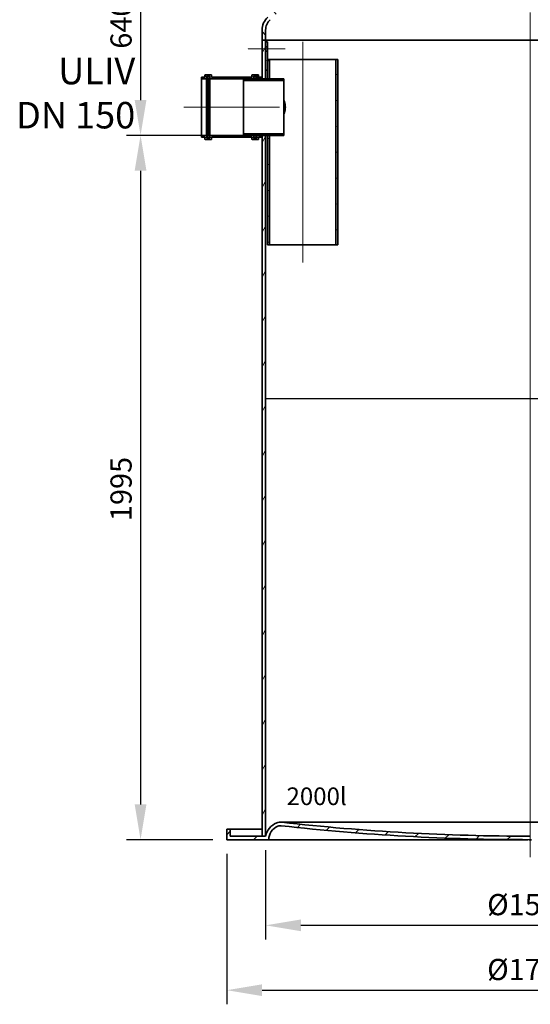
# Model space of a CAD drawing. Units: millimetres. Extents: x 238047 to 259766, y 136607 to 149549.
# Drawn here: x 239757 to 241204, y 144299 to 147088 of the extents above; entities that cross this region are included whole.
import ezdxf

# ---------------------------------------------------------------- set-up
doc = ezdxf.new("R2010")
doc.units = ezdxf.units.MM
doc.linetypes.add('CHAIN', pattern=[0.35429999999999995, 0.2362, -0.0295, 0.0591, -0.0295])
doc.layers.get('DEFPOINTS').update_dxf_attribs({"color": 250})
for name, color, linetype, lineweight in [('kote', 252, 'Continuous', 9), ('Osa (ISO)', 1, 'Continuous', 9), ('tekst', 253, 'Continuous', 9), ('Viditelná (ISO)', 7, 'Continuous', 35), ('Šrafy (ISO)', 150, 'Continuous', 9)]:
    doc.layers.add(name, color=color, linetype=linetype, lineweight=lineweight)
doc.styles.get("Standard").update_dxf_attribs({"font": 'ISOCP.SHX'})
doc.styles.add('Styl textu40', font='arial.ttf')
doc.styles.add('Trebuchet MS', font='trebuc.ttf')
doc.dimstyles.new('VARIABEL-ST', dxfattribs={"dimscale": 40, "dimtxt": 7, "dimasz": 2.5, "dimexe": 1, "dimexo": 1, "dimgap": 0.6, "dimtad": 1, "dimdsep": 46, "dimtxsty": 'Standard', "dimcen": 0, "dimclrd": 256, "dimclre": 256, "dimclrt": 5, "dimadec": 0, "dimazin": 0, "dimtp": 0.1, "dimtm": 0.1, "dimtfac": 0.71, "dimtdec": 3, "dimtmove": 0, "dimatfit": 3, "dimfxl": 0, "dimtzin": 0, "dimarcsym": 0})
pattern_1 = [(120, (239061.8942231477, 142060.4578055309), (-54.99261314031185, -31.75), [])]
pattern_2 = [(150, (239061.8942231477, 142060.4578055309), (-31.75, -54.99261314031186), [])]

# ---------------------------------------------------------------- blocks, each defined once
blk = doc.blocks.new('*D113')
at = {"layer": 'DEFPOINTS', "color": 0, "transparency": 16777216}
for p in [(240453.9660280732, 144775.4469012811), (241953.9660280732, 144775.4469012811), (241953.9660280732, 144522.8019000543)]:
    blk.add_point(p, dxfattribs=at)
at = {"layer": 'kote', "lineweight": -2, "transparency": 16777216}
for p, q in [((240453.9660280732, 144735.4469012811), (240453.9660280732, 144482.8019000543)), ((241953.9660280732, 144735.4469012811), (241953.9660280732, 144482.8019000543)), ((240553.9660280732, 144522.8019000543), (241853.9660280732, 144522.8019000543))]:
    blk.add_line(p, q, dxfattribs=at)
at = {"layer": 'kote', "transparency": 16777216}
for points in [[(240553.9660280732, 144539.468566721), (240553.9660280732, 144506.1352333876), (240453.9660280732, 144522.8019000543)], [(241853.9660280732, 144539.468566721), (241853.9660280732, 144506.1352333876), (241953.9660280732, 144522.8019000543)]]:
    blk.add_solid(points, dxfattribs=at)
at = {"layer": 'kote', "transparency": 16777216, "insert": (241081.8377879641, 144611.4267295223), "char_height": 60, "attachment_point": 1, "style": 'Styl textu40'}
blk.add_mtext('Ø1500', dxfattribs=at)
blk = doc.blocks.new('*D114')
at = {"layer": 'DEFPOINTS', "color": 0, "transparency": 16777216}
for p in [(240343.9660280725, 144765.4469012811), (242063.966028074, 144765.4469012811), (242063.966028074, 144339.058107685)]:
    blk.add_point(p, dxfattribs=at)
at = {"layer": 'kote', "lineweight": -2, "transparency": 16777216}
for p, q in [((240343.9660280725, 144725.4469012811), (240343.9660280725, 144299.058107685)), ((242063.966028074, 144725.4469012811), (242063.966028074, 144299.058107685)), ((240443.9660280725, 144339.058107685), (241963.966028074, 144339.058107685))]:
    blk.add_line(p, q, dxfattribs=at)
at = {"layer": 'kote', "transparency": 16777216}
for points in [[(240443.9660280725, 144355.7247743517), (240443.9660280725, 144322.3914410183), (240343.9660280725, 144339.058107685)], [(241963.966028074, 144355.7247743517), (241963.966028074, 144322.3914410183), (242063.966028074, 144339.058107685)]]:
    blk.add_solid(points, dxfattribs=at)
at = {"layer": 'kote', "transparency": 16777216, "insert": (241081.8377879641, 144427.682937153), "char_height": 60, "attachment_point": 1, "style": 'Styl textu40'}
blk.add_mtext('Ø1720', dxfattribs=at)
blk = doc.blocks.new('*D117')
at = {"layer": 'DEFPOINTS', "color": 0, "transparency": 16777216}
for p in [(240395.9660280732, 146760.4469012811), (240099.6320140111, 144765.4469012811), (240343.9660280725, 144765.4469012811)]:
    blk.add_point(p, dxfattribs=at)
at = {"layer": 'kote', "lineweight": -2, "transparency": 16777216}
for p, q in [((240355.9660280732, 146760.4469012811), (240059.6320140111, 146760.4469012811)), ((240099.6320140111, 146660.4469012811), (240099.6320140111, 144865.4469012811)), ((240303.9660280725, 144765.4469012811), (240059.6320140111, 144765.4469012811))]:
    blk.add_line(p, q, dxfattribs=at)
at = {"layer": 'kote', "transparency": 16777216}
for points in [[(240082.9653473445, 146660.4469012811), (240116.2986806778, 146660.4469012811), (240099.6320140111, 146760.4469012811)], [(240082.9653473445, 144865.4469012811), (240116.2986806778, 144865.4469012811), (240099.6320140111, 144765.4469012811)]]:
    blk.add_solid(points, dxfattribs=at)
at = {"layer": 'kote', "transparency": 16777216, "insert": (240014.3632554845, 145667.9879123262), "char_height": 60, "attachment_point": 1, "rotation": 90, "style": 'Styl textu40'}
blk.add_mtext('1995', dxfattribs=at)
blk = doc.blocks.new('*D118')
at = {"layer": 'DEFPOINTS', "color": 0, "transparency": 16777216}
for p in [(240778.4660280732, 147400.4469012811), (240099.6320140111, 146760.4469012811), (240395.9660280732, 146760.4469012811)]:
    blk.add_point(p, dxfattribs=at)
at = {"layer": 'kote', "lineweight": -2, "transparency": 16777216}
for p, q in [((240738.4660280732, 147400.4469012811), (240059.6320140111, 147400.4469012811)), ((240099.6320140111, 147300.4469012811), (240099.6320140111, 146860.4469012811)), ((240355.9660280732, 146760.4469012811), (240059.6320140111, 146760.4469012811))]:
    blk.add_line(p, q, dxfattribs=at)
at = {"layer": 'kote', "transparency": 16777216}
for points in [[(240082.9653473445, 147300.4469012811), (240116.2986806778, 147300.4469012811), (240099.6320140111, 147400.4469012811)], [(240082.9653473445, 146860.4469012811), (240116.2986806778, 146860.4469012811), (240099.6320140111, 146760.4469012811)]]:
    blk.add_solid(points, dxfattribs=at)
at = {"layer": 'kote', "transparency": 16777216, "insert": (240014.3632554845, 147006.1359341544), "char_height": 60, "attachment_point": 1, "rotation": 90, "style": 'Styl textu40'}
blk.add_mtext('640', dxfattribs=at)

msp = doc.modelspace()

# ---------------------------------------------------------------- hatches: boundary and pattern name
at = {"layer": 'Šrafy (ISO)'}
h = msp.add_hatch(dxfattribs=at)
h.set_pattern_fill('ANSI31', color=256, scale=508, angle=90, style=0)
h.set_pattern_definition([(135, (239061.8942231477, 142060.4578055309), (-44.90128060534578, -44.90128060534577), [])])
edge = h.paths.add_edge_path()
edge.add_line((240443.9660280732, 147030.4469012811), (240453.9660280732, 147030.4469012811))
edge.add_line((240453.9660280732, 147030.4469012811), (240453.9660280732, 147058.8607970734))
edge.add_ellipse((240493.9660280732, 147058.8607970734), major_axis=(-40.00000000000043, 1.865174681370263e-13), ratio=1, start_angle=312.7222056787613, end_angle=360.0000000000002, ccw=False)
edge.add_ellipse((241214.0442759249, 146279.1260355802), major_axis=(-747.2160256137736, 809.1208299293405), ratio=1, start_angle=340.85776774670853, end_angle=360, ccw=False)
edge.add_line((240773.4660280732, 147288.5313624334), (240773.4660280732, 147299.4330703212))
edge.add_ellipse((241214.0442759249, 146279.1260355802), major_axis=(-440.578247851691, 1020.307034740983), ratio=1, start_angle=1.465262723342286e-14, end_angle=19.36706114804673)
edge.add_ellipse((240493.9660280732, 147058.8607970734), major_axis=(-33.92222220260565, 36.7325855452229), ratio=1, start_angle=0, end_angle=47.27779432123866)
edge.add_line((240443.9660280732, 147058.8607970734), (240443.9660280732, 147030.4469012811))
edge = h.paths.add_edge_path()
edge.add_line((241953.9660280732, 147030.4469012811), (241963.9660280732, 147030.4469012811))
edge.add_line((241963.9660280732, 147030.4469012811), (241963.9660280732, 147058.8607970734))
edge.add_ellipse((241913.9660280732, 147058.8607970734), major_axis=(50.00000000000071, 2.753353101070388e-13), ratio=1, start_angle=1.017777498068314e-14, end_angle=47.27779432123822)
edge.add_ellipse((241193.8877802216, 146279.1260355802), major_axis=(754.0004700542979, 816.467347038391), ratio=1, start_angle=0, end_angle=19.36706114804665)
edge.add_line((241634.4660280732, 147299.4330703212), (241634.4660280732, 147288.5313624334))
edge.add_ellipse((241193.8877802216, 146279.1260355802), major_axis=(440.5782478516911, 1009.405326853156), ratio=1, start_angle=340.8577677467086, end_angle=360, ccw=False)
edge.add_ellipse((241913.9660280732, 147058.8607970734), major_axis=(27.13777776208445, 29.3860684361782), ratio=1, start_angle=312.72220567876144, end_angle=359.9999999999997, ccw=False)
edge.add_line((241953.9660280732, 147058.8607970734), (241953.9660280732, 147030.4469012811))
h = msp.add_hatch(dxfattribs=at)
h.set_pattern_fill('ANSI31', color=256, scale=508, angle=15, style=0)
h.set_pattern_definition([(59.99999999999999, (239061.8942231477, 142060.4578055309), (-54.99261314031185, 31.75000000000001), [])])
h.paths.add_polyline_path([(241953.9660280732, 146850.4469012811), (241963.9660280732, 146850.4469012811), (241963.9660280732, 146850.7469012811), (241963.9660280732, 146855.4469012811), (241963.9660280732, 147030.4469012811), (241953.9660280732, 147030.4469012811), (241953.9660280732, 146970.4469012811), (241953.9660280732, 146956.4469012811), (241953.9660280732, 146944.4469012811), (241953.9660280732, 146890.4469012811)])
h.paths.add_polyline_path([(241963.9660280732, 146690.4469012811), (241953.9660280732, 146690.4469012811), (241953.9660280732, 144775.4469012811), (241963.9660280732, 144775.4469012811), (241963.9660280732, 146685.4469012811), (241963.9660280732, 146690.1469012811)])
h.paths.add_polyline_path([(240453.9660280732, 146760.4469012811), (240443.9660280732, 146760.4469012811), (240443.9660280732, 146760.1469012811), (240443.9660280732, 146755.4469012811), (240443.9660280732, 144775.4469012811), (240453.9660280732, 144775.4469012811)])
h.paths.add_polyline_path([(240443.9660280732, 146920.4469012811), (240453.9660280732, 146920.4469012811), (240453.9660280732, 146945.4469012811), (240453.9660280732, 146999.4469012811), (240453.9660280732, 147011.4469012811), (240453.9660280732, 147025.4469012811), (240453.9660280732, 147030.4469012811), (240443.9660280732, 147030.4469012811), (240443.9660280732, 146925.4469012811), (240443.9660280732, 146920.7469012811)])
h = msp.add_hatch(dxfattribs=at)
h.set_pattern_fill('ANSI31', color=256, scale=508, angle=-15, style=0)
h.set_pattern_definition([(29.99999999999999, (239061.8942231477, 142060.4578055309), (-31.75, 54.99261314031185), [])])
h.paths.add_polyline_path([(240458.9660280732, 147025.4469012811), (240453.9660280732, 147025.4469012811), (240453.9660280732, 147011.4469012811), (240458.9660280732, 147011.4469012811)])
h.paths.add_polyline_path([(240453.9660280732, 146945.4469012811), (240458.9660280732, 146945.4469012811), (240458.9660280732, 146975.4469012811), (240458.9660280732, 146999.4469012811), (240453.9660280732, 146999.4469012811)])
h = msp.add_hatch(dxfattribs=at)
h.set_pattern_fill('ANSI31', color=256, scale=508, angle=105, style=0)
h.set_pattern_definition(pattern_2)
h.paths.add_polyline_path([(240458.9660280732, 146920.4469012811), (240465.1660280733, 146920.4469012811), (240465.1660280733, 146975.4469012811), (240458.9660280732, 146975.4469012811), (240458.9660280732, 146945.4469012811)])
h.paths.add_polyline_path([(240465.1660280733, 146760.4469012811), (240458.9660280732, 146760.4469012811), (240458.9660280732, 146450.4469012811), (240465.1660280733, 146450.4469012811)])
h.paths.add_polyline_path([(240658.9660280732, 146450.4469012811), (240658.9660280732, 146975.4469012811), (240652.7660280732, 146975.4469012811), (240652.7660280732, 146450.4469012811)])
h = msp.add_hatch(dxfattribs=at)
h.set_pattern_fill('ANSI31', color=256, scale=508, angle=75.00000000000001, style=0)
h.set_pattern_definition(pattern_1)
edge = h.paths.add_edge_path()
edge.add_ellipse((240416.9660280732, 146750.4469012811), major_axis=(-2.000000000000011, -1.189972107068522e-13), ratio=1, start_angle=6.620910186074612e-13, end_angle=89.99999999999659)
edge.add_line((240416.9660280732, 146748.4469012811), (240431.9660280732, 146748.4469012811))
edge.add_ellipse((240431.9660280732, 146750.4469012811), major_axis=(3.512649050779161e-14, -2.000000000000021), ratio=1, start_angle=3.064810164671851e-12, end_angle=89.99999999999491)
edge.add_line((240433.9660280732, 146750.4469012811), (240433.9660280732, 146755.4469012811))
edge.add_line((240433.9660280732, 146755.4469012811), (240443.9660280732, 146755.4469012811))
edge.add_line((240443.9660280732, 146755.4469012811), (240443.9660280732, 146760.1469012811))
edge.add_line((240443.9660280732, 146760.1469012811), (240431.2660280732, 146760.1469012811))
edge.add_ellipse((240431.2660280732, 146758.1469012811), major_axis=(4.006462802134152e-16, 1.999999999999996), ratio=1, start_angle=1.147767046692221e-14, end_angle=90.00000000000409)
edge.add_line((240429.2660280732, 146758.1469012811), (240429.2660280732, 146753.1469012811))
edge.add_line((240429.2660280732, 146753.1469012811), (240419.6660280733, 146753.1469012811))
edge.add_line((240419.6660280733, 146753.1469012811), (240419.6660280733, 146755.4469012811))
edge.add_line((240419.6660280733, 146755.4469012811), (240419.6660280733, 146757.4469012811))
edge.add_line((240419.6660280733, 146757.4469012811), (240419.6660280733, 146758.1469012811))
edge.add_ellipse((240417.6660280733, 146758.1469012811), major_axis=(1.999999999999957, -1.402963212655951e-13), ratio=1, start_angle=0, end_angle=90.00000000000402)
edge.add_line((240417.6660280733, 146760.1469012811), (240298.2660280732, 146760.1469012811))
edge.add_ellipse((240298.2660280732, 146758.1469012811), major_axis=(1.37233225757153e-14, 2.000000000000002), ratio=1, start_angle=3.93144232242544e-13, end_angle=90.00000000000448)
edge.add_line((240296.2660280732, 146758.1469012811), (240296.2660280732, 146757.4469012811))
edge.add_line((240296.2660280732, 146757.4469012811), (240296.2660280732, 146755.4469012811))
edge.add_line((240296.2660280732, 146755.4469012811), (240296.2660280732, 146753.1469012811))
edge.add_line((240296.2660280732, 146753.1469012811), (240286.6660280733, 146753.1469012811))
edge.add_line((240286.6660280733, 146753.1469012811), (240286.6660280733, 146758.1469012811))
edge.add_ellipse((240284.6660280733, 146758.1469012811), major_axis=(2, -1.19798503267279e-13), ratio=1, start_angle=0, end_angle=90.00000000000345)
edge.add_line((240284.6660280733, 146760.1469012811), (240271.9660280732, 146760.1469012811))
edge.add_line((240271.9660280732, 146760.1469012811), (240271.9660280732, 146755.4469012811))
edge.add_line((240271.9660280732, 146755.4469012811), (240281.9660280732, 146755.4469012811))
edge.add_line((240281.9660280732, 146755.4469012811), (240281.9660280732, 146750.4469012811))
edge.add_ellipse((240283.9660280732, 146750.4469012811), major_axis=(-2.000000000000006, -1.258298167062909e-13), ratio=1, start_angle=0, end_angle=89.99999999999639)
edge.add_line((240283.9660280732, 146748.4469012811), (240298.9660280732, 146748.4469012811))
edge.add_ellipse((240298.9660280732, 146750.4469012811), major_axis=(2.180381421228972e-14, -2.000000000000014), ratio=1, start_angle=0, end_angle=89.99999999999531)
edge.add_line((240300.9660280732, 146750.4469012811), (240300.9660280732, 146755.4469012811))
edge.add_line((240300.9660280732, 146755.4469012811), (240414.9660280732, 146755.4469012811))
edge.add_line((240414.9660280732, 146755.4469012811), (240414.9660280732, 146750.4469012811))
edge = h.paths.add_edge_path()
edge.add_ellipse((240416.9660280732, 146930.4469012811), major_axis=(3.592778306821843e-14, 1.999999999999983), ratio=1, start_angle=1.029255168535257e-12, end_angle=90.0000000000051)
edge.add_line((240414.9660280732, 146930.4469012811), (240414.9660280732, 146925.4469012811))
edge.add_line((240414.9660280732, 146925.4469012811), (240300.9660280732, 146925.4469012811))
edge.add_line((240300.9660280732, 146925.4469012811), (240300.9660280732, 146930.4469012811))
edge.add_ellipse((240298.9660280732, 146930.4469012811), major_axis=(2.000000000000015, -1.00458647158104e-13), ratio=1, start_angle=2.877928248876609e-12, end_angle=90.00000000000288)
edge.add_line((240298.9660280732, 146932.4469012811), (240283.9660280732, 146932.4469012811))
edge.add_ellipse((240283.9660280732, 146930.4469012811), major_axis=(1.816421467421598e-14, 1.999999999999996), ratio=1, start_angle=5.203664195010859e-13, end_angle=90.0000000000046)
edge.add_line((240281.9660280732, 146930.4469012811), (240281.9660280732, 146925.4469012811))
edge.add_line((240281.9660280732, 146925.4469012811), (240271.9660280732, 146925.4469012811))
edge.add_line((240271.9660280732, 146925.4469012811), (240271.9660280732, 146920.7469012811))
edge.add_line((240271.9660280732, 146920.7469012811), (240284.6660280733, 146920.7469012811))
edge.add_ellipse((240284.6660280733, 146922.7469012811), major_axis=(1.736292211378909e-14, -2.000000000000002), ratio=1, start_angle=0, end_angle=89.99999999999542)
edge.add_line((240286.6660280733, 146922.7469012811), (240286.6660280733, 146927.7469012811))
edge.add_line((240286.6660280733, 146927.7469012811), (240296.2660280732, 146927.7469012811))
edge.add_line((240296.2660280732, 146927.7469012811), (240296.2660280732, 146925.4469012811))
edge.add_line((240296.2660280732, 146925.4469012811), (240296.2660280732, 146923.4469012811))
edge.add_line((240296.2660280732, 146923.4469012811), (240296.2660280732, 146922.7469012811))
edge.add_ellipse((240298.2660280732, 146922.7469012811), major_axis=(-2.000000000000011, -1.258298167062909e-13), ratio=1, start_angle=0, end_angle=89.99999999999639)
edge.add_line((240298.2660280732, 146920.7469012811), (240417.6660280733, 146920.7469012811))
edge.add_ellipse((240417.6660280733, 146922.7469012811), major_axis=(-1.816421467421592e-14, -1.999999999999977), ratio=1, start_angle=0, end_angle=90.00000000000051)
edge.add_line((240419.6660280733, 146922.7469012811), (240419.6660280733, 146923.4469012811))
edge.add_line((240419.6660280733, 146923.4469012811), (240419.6660280733, 146925.4469012811))
edge.add_line((240419.6660280733, 146925.4469012811), (240419.6660280733, 146927.7469012811))
edge.add_line((240419.6660280733, 146927.7469012811), (240429.2660280732, 146927.7469012811))
edge.add_line((240429.2660280732, 146927.7469012811), (240429.2660280732, 146922.7469012811))
edge.add_ellipse((240431.2660280732, 146922.7469012811), major_axis=(-1.999999999999975, -5.646096015817072e-14), ratio=1, start_angle=0, end_angle=89.99999999999838)
edge.add_line((240431.2660280732, 146920.7469012811), (240443.9660280732, 146920.7469012811))
edge.add_line((240443.9660280732, 146920.7469012811), (240443.9660280732, 146925.4469012811))
edge.add_line((240443.9660280732, 146925.4469012811), (240433.9660280732, 146925.4469012811))
edge.add_line((240433.9660280732, 146925.4469012811), (240433.9660280732, 146930.4469012811))
edge.add_ellipse((240431.9660280732, 146930.4469012811), major_axis=(1.999999999999957, -1.141238591569814e-13), ratio=1, start_angle=3.269407735720303e-12, end_angle=90.00000000000328)
edge.add_line((240431.9660280732, 146932.4469012811), (240416.9660280732, 146932.4469012811))
h = msp.add_hatch(dxfattribs=at)
h.set_pattern_fill('ANSI31', color=256, scale=508, angle=75.00000000000001, style=0)
h.set_pattern_definition(pattern_1)
h.paths.add_polyline_path([(240390.9660280732, 146762.4469012811), (240395.9660280732, 146760.4469012811), (240422.6660280733, 146760.4469012811), (240423.6660280733, 146760.4469012811), (240443.9660280732, 146760.4469012811), (240453.9660280732, 146760.4469012811), (240458.9660280732, 146760.4469012811), (240465.1660280733, 146760.4469012811), (240505.9660280732, 146760.4469012811), (240505.9660280732, 146765.3469012811), (240390.9660280732, 146765.3469012811)])
h.paths.add_polyline_path([(240395.9660280732, 146920.4469012811), (240390.9660280732, 146918.4469012811), (240390.9660280732, 146915.5469012811), (240505.9660280732, 146915.5469012811), (240505.9660280732, 146920.4469012811), (240465.1660280733, 146920.4469012811), (240458.9660280732, 146920.4469012811), (240453.9660280732, 146920.4469012811), (240443.9660280732, 146920.4469012811), (240423.6660280733, 146920.4469012811), (240422.6660280733, 146920.4469012811)])
h = msp.add_hatch(dxfattribs=at)
h.set_pattern_fill('ANSI31', color=256, scale=508, angle=105, style=0)
h.set_pattern_definition(pattern_2)
edge = h.paths.add_edge_path()
edge.add_ellipse((240421.6660280733, 146925.4469012811), major_axis=(-2.73549293354155e-14, 2.000000000000002), ratio=1, start_angle=0, end_angle=89.99999999999925)
edge.add_line((240419.6660280733, 146925.4469012811), (240419.6660280733, 146923.4469012811))
edge.add_line((240419.6660280733, 146923.4469012811), (240422.6660280733, 146923.4469012811))
edge.add_line((240422.6660280733, 146923.4469012811), (240422.6660280733, 146920.4469012811))
edge.add_line((240422.6660280733, 146920.4469012811), (240422.6660280733, 146919.4469012811))
edge.add_line((240422.6660280733, 146919.4469012811), (240423.6660280733, 146920.4469012811))
edge.add_line((240423.6660280733, 146920.4469012811), (240426.6660280733, 146923.4469012811))
edge.add_line((240426.6660280733, 146923.4469012811), (240428.6660280733, 146923.4469012811))
edge.add_line((240428.6660280733, 146923.4469012811), (240428.6660280733, 146925.4469012811))
edge.add_ellipse((240426.6660280733, 146925.4469012811), major_axis=(2.000000000000004, -3.676443472028135e-14), ratio=1, start_angle=0, end_angle=90.00000000000107)
edge.add_line((240426.6660280733, 146927.4469012811), (240421.6660280733, 146927.4469012811))
edge = h.paths.add_edge_path()
edge.add_ellipse((240421.6660280733, 146755.4469012811), major_axis=(-2.000000000000002, -3.712110404899555e-14), ratio=1, start_angle=0, end_angle=89.99999999999893)
edge.add_line((240421.6660280733, 146753.4469012811), (240426.6660280733, 146753.4469012811))
edge.add_ellipse((240426.6660280733, 146755.4469012811), major_axis=(-2.37153297973417e-14, -2.000000000000003), ratio=1, start_angle=6.7939415357426e-13, end_angle=90.0000000000007)
edge.add_line((240428.6660280733, 146755.4469012811), (240428.6660280733, 146757.4469012811))
edge.add_line((240428.6660280733, 146757.4469012811), (240426.6660280733, 146757.4469012811))
edge.add_line((240426.6660280733, 146757.4469012811), (240423.6660280733, 146760.4469012811))
edge.add_line((240423.6660280733, 146760.4469012811), (240422.6660280733, 146761.4469012811))
edge.add_line((240422.6660280733, 146761.4469012811), (240422.6660280733, 146760.4469012811))
edge.add_line((240422.6660280733, 146760.4469012811), (240422.6660280733, 146757.4469012811))
edge.add_line((240422.6660280733, 146757.4469012811), (240419.6660280733, 146757.4469012811))
edge.add_line((240419.6660280733, 146757.4469012811), (240419.6660280733, 146755.4469012811))
h = msp.add_hatch(dxfattribs=at)
h.set_pattern_fill('ANSI31', color=256, scale=508, style=0)
h.set_pattern_definition([(44.99999999999999, (239061.8942231477, 142060.4578055309), (-44.90128060534577, 44.90128060534578), [])])
edge = h.paths.add_edge_path()
edge.add_ellipse((241200.6005898181, 151037.0203770702), major_axis=(3.365438255159743, -6261.573475789074), ratio=1, start_angle=353.5415501297331, end_angle=360)
edge.add_ellipse((241207.3314663284, 151037.0203770701), major_axis=(700.9743545731308, -6222.214129480716), ratio=1, start_angle=353.541550129733, end_angle=360)
edge.add_ellipse((241911.6662683047, 144784.9950518192), major_axis=(10.86941500071418, 27.96168481229669), ratio=1, start_angle=0, end_angle=27.67384418952838, ccw=False)
edge.add_ellipse((241904.1318767088, 144765.6127499159), major_axis=(49.83415136521929, 9.834151365219336), ratio=1, start_angle=0, end_angle=57.594455429872596, ccw=False)
edge.add_line((241953.966028074, 144775.4469012811), (241963.9660280732, 144775.4469012811))
edge.add_line((241963.9660280732, 144775.4469012811), (242053.966028074, 144775.4469012811))
edge.add_line((242053.966028074, 144775.4469012811), (242053.966028074, 144795.4469012811))
edge.add_line((242053.966028074, 144795.4469012811), (242063.966028074, 144795.4469012811))
edge.add_line((242063.966028074, 144795.4469012811), (242063.966028074, 144765.4469012811))
edge.add_line((242063.966028074, 144765.4469012811), (241944.9267477803, 144765.4469012811))
edge.add_ellipse((241904.1318767088, 144765.6127499159), major_axis=(14.78066826299227, 38.02342511144775), ratio=1, start_angle=291.0094340042736, end_angle=360.0000000000002)
edge.add_ellipse((241911.6662683047, 144784.9950518192), major_axis=(-2.23897790734, 19.87427930593829), ratio=1, start_angle=332.3299623091929, end_angle=360.0000000000217)
edge.add_ellipse((241207.3314663284, 151037.02037707), major_axis=(-3.36543825517444, -6271.573477230934), ratio=1, start_angle=1.1368683772161603e-13, end_angle=6.458419005119481, ccw=False)
edge.add_ellipse((241200.6005898181, 151037.0203770699), major_axis=(-702.0958240763317, -6232.151046010878), ratio=1, start_angle=0, end_angle=6.458419005119822, ccw=False)
edge.add_ellipse((240496.2657878418, 144784.9950518192), major_axis=(-7.246276667142981, 18.64112320819834), ratio=1, start_angle=332.3299623091927, end_angle=360.0000000000013)
edge.add_ellipse((240503.8001794377, 144765.6127499159), major_axis=(-40.79487107145752, -0.1658486347808853), ratio=1, start_angle=291.0094340042739, end_angle=360.0000000000006)
edge.add_line((240463.0053083662, 144765.4469012811), (240343.9660280725, 144765.4469012811))
edge.add_line((240343.9660280725, 144765.4469012811), (240343.9660280725, 144795.4469012811))
edge.add_line((240343.9660280725, 144795.4469012811), (240353.9660280725, 144795.4469012811))
edge.add_line((240353.9660280725, 144795.4469012811), (240353.9660280725, 144775.4469012811))
edge.add_line((240353.9660280725, 144775.4469012811), (240443.9660280732, 144775.4469012811))
edge.add_line((240443.9660280732, 144775.4469012811), (240453.9660280725, 144775.4469012811))
edge.add_ellipse((240503.8001794377, 144765.6127499159), major_axis=(-18.4038065965639, 47.34398671554704), ratio=1, start_angle=1.1368683772161603e-13, end_angle=57.59445542987271, ccw=False)
edge.add_ellipse((240496.2657878418, 144784.9950518192), major_axis=(3.360447403108536, 29.81119577022894), ratio=1, start_angle=6.0254023992456496e-12, end_angle=27.673844189528722, ccw=False)

# ---------------------------------------------------------------- linework, layer by layer
msp.add_line((240453.9660280732, 146015.445996862), (241953.9660280732, 146015.445996862))
at = {"layer": 'Osa (ISO)', "linetype": 'CHAIN', "ltscale": 23.99096870422363}
for p, q in [((241203.9660280732, 147108.8607970734), (241203.9660280732, 144802.6122439929)), ((240558.9660280732, 147025.4469012811), (240558.9660280732, 146400.4469012811)), ((240221.9660280732, 146840.4469012811), (240493.9660280732, 146840.4469012811))]:
    msp.add_line(p, q, dxfattribs=at)
at = {"layer": 'Osa (ISO)', "linetype": 'CHAIN', "ltscale": 5.833738803863525}
msp.add_line((240508.9660280732, 147005.4469012811), (240403.9660280732, 147005.4469012811), dxfattribs=at)
at = {"layer": 'Osa (ISO)', "linetype": 'CHAIN', "ltscale": 7.222748279571533}
msp.add_line((241203.9660280732, 144845.4469012811), (241203.9660280732, 144715.4469012811), dxfattribs=at)
at = {"layer": 'Viditelná (ISO)'}
for p, q in [((240443.9660280732, 147058.8607970734), (240443.9660280732, 147030.4469012811)), ((240453.9660280732, 147030.4469012811), (240453.9660280732, 147058.8607970734)), ((240443.9660280732, 147030.4469012811), (240453.9660280732, 147030.4469012811)), ((240453.9660280732, 147030.4469012811), (240443.9660280732, 147030.4469012811)), ((240443.9660280732, 147030.4469012811), (240443.9660280732, 146920.4469012811)), ((240453.9660280732, 147030.4469012811), (241953.9660280732, 147030.4469012811)), ((240453.9660280732, 146920.4469012811), (240453.9660280732, 147030.4469012811)), ((240453.9660280732, 147030.4469012811), (241953.9660280732, 147030.4469012811)), ((240458.9660280732, 147025.4469012811), (240453.9660280732, 147025.4469012811)), ((240453.9660280732, 147025.4469012811), (240453.9660280732, 147011.4469012811)), ((240458.9660280732, 147011.4469012811), (240458.9660280732, 147025.4469012811)), ((240453.9660280732, 147011.4469012811), (240458.9660280732, 147011.4469012811)), ((240458.9660280732, 146999.4469012811), (240453.9660280732, 146999.4469012811)), ((240453.9660280732, 146999.4469012811), (240453.9660280732, 146945.4469012811)), ((240458.9660280732, 147011.4469012811), (240458.9660280732, 146999.4469012811)), ((240458.9660280732, 146945.4469012811), (240458.9660280732, 146999.4469012811)), ((240465.1660280733, 146975.4469012811), (240458.9660280732, 146975.4469012811)), ((240458.9660280732, 146975.4469012811), (240458.9660280732, 146920.4469012811)), ((240465.1660280733, 146920.4469012811), (240465.1660280733, 146975.4469012811)), ((240465.1660280733, 146975.4469012811), (240652.7660280732, 146975.4469012811)), ((240658.9660280732, 146975.4469012811), (240652.7660280732, 146975.4469012811)), ((240652.7660280732, 146975.4469012811), (240652.7660280732, 146450.4469012811)), ((240658.9660280732, 146450.4469012811), (240658.9660280732, 146975.4469012811)), ((240453.9660280732, 146945.4469012811), (240458.9660280732, 146945.4469012811)), ((240281.9660280732, 146925.4469012811), (240271.9660280732, 146925.4469012811)), ((240271.9660280732, 146925.4469012811), (240271.9660280732, 146920.7469012811)), ((240271.9660280732, 146920.7469012811), (240284.6660280733, 146920.7469012811)), ((240271.9660280732, 146760.1469012811), (240271.9660280732, 146920.7469012811)), ((240281.9660280732, 146930.4469012811), (240281.9660280732, 146925.4469012811)), ((240298.9660280732, 146932.4469012811), (240283.9660280732, 146932.4469012811)), ((240286.6660280733, 146922.7469012811), (240286.6660280733, 146927.7469012811)), ((240286.6660280733, 146927.7469012811), (240296.2660280732, 146927.7469012811)), ((240286.6660280733, 146758.1469012811), (240286.6660280733, 146922.7469012811)), ((240287.2660280732, 146925.4469012811), (240287.2660280732, 146923.4469012811)), ((240287.2660280732, 146923.4469012811), (240289.2660280732, 146923.4469012811)), ((240287.2660280732, 146757.4469012811), (240287.2660280732, 146923.4469012811)), ((240294.2660280732, 146927.4469012811), (240289.2660280732, 146927.4469012811)), ((240289.2660280732, 146923.4469012811), (240293.2660280732, 146919.4469012811)), ((240289.2660280732, 146757.4469012811), (240289.2660280732, 146923.4469012811)), ((240293.2660280732, 146919.4469012811), (240293.2660280732, 146923.4469012811)), ((240293.2660280732, 146923.4469012811), (240296.2660280732, 146923.4469012811)), ((240293.2660280732, 146761.4469012811), (240293.2660280732, 146919.4469012811)), ((240296.2660280732, 146927.7469012811), (240296.2660280732, 146922.7469012811)), ((240296.2660280732, 146923.4469012811), (240296.2660280732, 146925.4469012811)), ((240296.2660280732, 146922.7469012811), (240296.2660280732, 146758.1469012811)), ((240298.2660280732, 146920.7469012811), (240417.6660280733, 146920.7469012811)), ((240300.9660280732, 146925.4469012811), (240300.9660280732, 146930.4469012811)), ((240414.9660280732, 146925.4469012811), (240300.9660280732, 146925.4469012811)), ((240395.9660280732, 146920.4469012811), (240390.9660280732, 146918.4469012811)), ((240390.9660280732, 146918.4469012811), (240390.9660280732, 146915.5469012811)), ((240390.9660280732, 146915.5469012811), (240505.9660280732, 146915.5469012811)), ((240390.9660280732, 146765.3469012811), (240390.9660280732, 146915.5469012811)), ((240505.9660280732, 146920.4469012811), (240395.9660280732, 146920.4469012811)), ((240414.9660280732, 146930.4469012811), (240414.9660280732, 146925.4469012811)), ((240431.9660280732, 146932.4469012811), (240416.9660280732, 146932.4469012811)), ((240419.6660280733, 146922.7469012811), (240419.6660280733, 146927.7469012811)), ((240419.6660280733, 146927.7469012811), (240429.2660280732, 146927.7469012811)), ((240419.6660280733, 146925.4469012811), (240419.6660280733, 146923.4469012811)), ((240419.6660280733, 146923.4469012811), (240422.6660280733, 146923.4469012811)), ((240419.6660280733, 146920.4469012811), (240419.6660280733, 146922.7469012811)), ((240426.6660280733, 146927.4469012811), (240421.6660280733, 146927.4469012811)), ((240422.6660280733, 146923.4469012811), (240422.6660280733, 146919.4469012811)), ((240422.6660280733, 146919.4469012811), (240426.6660280733, 146923.4469012811)), ((240426.6660280733, 146923.4469012811), (240428.6660280733, 146923.4469012811)), ((240426.6660280733, 146923.4469012811), (240426.6660280733, 146920.4469012811)), ((240428.6660280733, 146923.4469012811), (240428.6660280733, 146925.4469012811)), ((240428.6660280733, 146923.4469012811), (240428.6660280733, 146920.4469012811)), ((240429.2660280732, 146927.7469012811), (240429.2660280732, 146922.7469012811)), ((240429.2660280732, 146922.7469012811), (240429.2660280732, 146920.4469012811)), ((240431.2660280732, 146920.7469012811), (240443.9660280732, 146920.7469012811)), ((240433.9660280732, 146925.4469012811), (240433.9660280732, 146930.4469012811)), ((240443.9660280732, 146925.4469012811), (240433.9660280732, 146925.4469012811)), ((240443.9660280732, 146920.7469012811), (240443.9660280732, 146925.4469012811)), ((240443.9660280732, 146920.4469012811), (240453.9660280732, 146920.4469012811)), ((240458.9660280732, 146920.4469012811), (240465.1660280733, 146920.4469012811)), ((240505.9660280732, 146915.5469012811), (240505.9660280732, 146920.4469012811)), ((240505.9660280732, 146915.5469012811), (240505.9660280732, 146765.3469012811)), ((240284.6660280733, 146760.1469012811), (240271.9660280732, 146760.1469012811)), ((240271.9660280732, 146760.1469012811), (240271.9660280732, 146755.4469012811)), ((240271.9660280732, 146755.4469012811), (240281.9660280732, 146755.4469012811)), ((240281.9660280732, 146755.4469012811), (240281.9660280732, 146750.4469012811)), ((240283.9660280732, 146748.4469012811), (240298.9660280732, 146748.4469012811)), ((240286.6660280733, 146753.1469012811), (240286.6660280733, 146758.1469012811)), ((240296.2660280732, 146753.1469012811), (240286.6660280733, 146753.1469012811)), ((240289.2660280732, 146757.4469012811), (240287.2660280732, 146757.4469012811)), ((240287.2660280732, 146757.4469012811), (240287.2660280732, 146755.4469012811)), ((240293.2660280732, 146761.4469012811), (240289.2660280732, 146757.4469012811)), ((240289.2660280732, 146753.4469012811), (240294.2660280732, 146753.4469012811)), ((240293.2660280732, 146757.4469012811), (240293.2660280732, 146761.4469012811)), ((240296.2660280732, 146757.4469012811), (240293.2660280732, 146757.4469012811)), ((240296.2660280732, 146758.1469012811), (240296.2660280732, 146753.1469012811)), ((240296.2660280732, 146755.4469012811), (240296.2660280732, 146757.4469012811)), ((240417.6660280733, 146760.1469012811), (240298.2660280732, 146760.1469012811)), ((240300.9660280732, 146750.4469012811), (240300.9660280732, 146755.4469012811)), ((240300.9660280732, 146755.4469012811), (240414.9660280732, 146755.4469012811)), ((240505.9660280732, 146765.3469012811), (240390.9660280732, 146765.3469012811)), ((240390.9660280732, 146765.3469012811), (240390.9660280732, 146762.4469012811)), ((240390.9660280732, 146762.4469012811), (240395.9660280732, 146760.4469012811)), ((240395.9660280732, 146760.4469012811), (240505.9660280732, 146760.4469012811)), ((240414.9660280732, 146755.4469012811), (240414.9660280732, 146750.4469012811)), ((240416.9660280732, 146748.4469012811), (240431.9660280732, 146748.4469012811)), ((240419.6660280733, 146758.1469012811), (240419.6660280733, 146760.4469012811)), ((240419.6660280733, 146753.1469012811), (240419.6660280733, 146758.1469012811)), ((240422.6660280733, 146757.4469012811), (240419.6660280733, 146757.4469012811)), ((240419.6660280733, 146757.4469012811), (240419.6660280733, 146755.4469012811)), ((240429.2660280732, 146753.1469012811), (240419.6660280733, 146753.1469012811)), ((240421.6660280733, 146753.4469012811), (240426.6660280733, 146753.4469012811)), ((240426.6660280733, 146757.4469012811), (240422.6660280733, 146761.4469012811)), ((240422.6660280733, 146761.4469012811), (240422.6660280733, 146757.4469012811)), ((240426.6660280733, 146760.4469012811), (240426.6660280733, 146757.4469012811)), ((240428.6660280733, 146757.4469012811), (240426.6660280733, 146757.4469012811)), ((240428.6660280733, 146760.4469012811), (240428.6660280733, 146757.4469012811)), ((240428.6660280733, 146755.4469012811), (240428.6660280733, 146757.4469012811)), ((240429.2660280732, 146760.4469012811), (240429.2660280732, 146758.1469012811)), ((240429.2660280732, 146758.1469012811), (240429.2660280732, 146753.1469012811)), ((240443.9660280732, 146760.1469012811), (240431.2660280732, 146760.1469012811)), ((240433.9660280732, 146750.4469012811), (240433.9660280732, 146755.4469012811)), ((240433.9660280732, 146755.4469012811), (240443.9660280732, 146755.4469012811)), ((240453.9660280732, 146760.4469012811), (240443.9660280732, 146760.4469012811)), ((240443.9660280732, 146760.4469012811), (240443.9660280732, 144775.4469012811)), ((240443.9660280732, 146755.4469012811), (240443.9660280732, 146760.1469012811)), ((240453.9660280732, 144775.4469012811), (240453.9660280732, 146760.4469012811)), ((240465.1660280733, 146760.4469012811), (240458.9660280732, 146760.4469012811)), ((240458.9660280732, 146760.4469012811), (240458.9660280732, 146450.4469012811)), ((240465.1660280733, 146450.4469012811), (240465.1660280733, 146760.4469012811)), ((240505.9660280732, 146760.4469012811), (240505.9660280732, 146765.3469012811)), ((240458.9660280732, 146450.4469012811), (240465.1660280733, 146450.4469012811)), ((240652.7660280732, 146450.4469012811), (240465.1660280733, 146450.4469012811)), ((240652.7660280732, 146450.4469012811), (240658.9660280732, 146450.4469012811)), ((241911.6662683047, 144814.9950518192), (240496.2657878418, 144814.9950518192)), ((240353.9660280725, 144795.4469012811), (240343.9660280725, 144795.4469012811)), ((240343.9660280725, 144795.4469012811), (240343.9660280725, 144765.4469012811)), ((240353.9660280725, 144775.4469012811), (240353.9660280725, 144795.4469012811)), ((240353.9660280725, 144795.4469012811), (240443.9660280732, 144795.4469012811)), ((240343.9660280725, 144765.4469012811), (240463.0053083662, 144765.4469012811)), ((240453.9660280725, 144775.4469012811), (240353.9660280725, 144775.4469012811)), ((240443.9660280732, 144775.4469012811), (240453.9660280732, 144775.4469012811)), ((240463.0053083662, 144765.4469012811), (241197.2324652608, 144765.4469012811)), ((241200.6005898181, 144765.445996862), (241207.3314663284, 144765.445996862))]:
    msp.add_line(p, q, dxfattribs=at)
for centre, radius, start, end in [((240493.9660280732, 147058.8607970734), 50.00000000000068, 132.7222056769025, 180), ((240493.9660280732, 147058.8607970734), 40.00000000000043, 132.7222056769025, 180), ((240283.9660280732, 146930.4469012811), 1.999999999999997, 90, 180), ((240284.6660280733, 146922.7469012811), 2.000000000000003, 270, 0), ((240289.2660280732, 146925.4469012811), 2.000000000000009, 90, 180), ((240294.2660280732, 146925.4469012811), 2.000000000000002, 0, 90), ((240298.2660280732, 146922.7469012811), 2.000000000000012, 180, 270), ((240298.9660280732, 146930.4469012811), 2.000000000000016, 0, 90), ((240416.9660280732, 146930.4469012811), 1.999999999999984, 90, 180), ((240417.6660280733, 146922.7469012811), 1.999999999999977, 270, 0), ((240421.6660280733, 146925.4469012811), 2.000000000000003, 90, 180), ((240426.6660280733, 146925.4469012811), 2.000000000000006, 0, 90), ((240431.2660280732, 146922.7469012811), 1.999999999999976, 180, 270), ((240431.9660280732, 146930.4469012811), 1.999999999999959, 0, 90), ((240283.9660280732, 146750.4469012811), 2.000000000000007, 180, 270), ((240284.6660280733, 146758.1469012811), 2.000000000000001, 0, 90), ((240289.2660280732, 146755.4469012811), 2.000000000000004, 180, 270), ((240294.2660280732, 146755.4469012811), 1.999999999999997, 270, 0), ((240298.2660280732, 146758.1469012811), 2.000000000000003, 90, 180), ((240298.9660280732, 146750.4469012811), 2.000000000000015, 270, 0), ((240416.9660280732, 146750.4469012811), 2.000000000000012, 180, 270), ((240417.6660280733, 146758.1469012811), 1.999999999999958, 0, 90), ((240421.6660280733, 146755.4469012811), 2.000000000000003, 180, 270), ((240426.6660280733, 146755.4469012811), 2.000000000000004, 270, 0), ((240431.2660280732, 146758.1469012811), 1.999999999999997, 90, 180), ((240431.9660280732, 146750.4469012811), 2.000000000000022, 270, 0), ((240496.2657878418, 144784.9950518192), 29.99999999999958, 83.56852042944377, 111.2423646216991), ((241200.6005898181, 151037.0203770702), 6261.574380208217, 263.57234516616, 270.0307950366037), ((240503.8001794377, 144765.6127499159), 50.79520819295481, 111.2423646216991, 168.8368200503513), ((240503.8001794377, 144765.6127499159), 40.79520819295448, 111.2423646216991, 180.2329306162403), ((240496.2657878418, 144784.9950518192), 20.00000000000028, 83.57232692871901, 111.2423646216991), ((241200.6005898181, 151037.0203770699), 6271.574380207884, 263.572326928719, 270.0307459346068)]:
    msp.add_arc(centre, radius, start, end, dxfattribs=at)
msp.add_open_spline([(240505.9665847072, 146860.7094309485), (240506.4661271707, 146859.4019749765), (240506.929662938, 146858.0805930808), (240509.0049145856, 146851.50878149), (240509.992157489, 146846.0609679335), (240509.992157489, 146834.8328346287), (240509.0049145856, 146829.3850210722), (240506.929662938, 146822.8132094815), (240506.4661271707, 146821.4918275858), (240505.9665847072, 146820.1843716138)], degree=3, knots=[24.19073424578011, 24.19073424578011, 24.19073424578011, 24.19073424578011, 24.61996563777157, 24.61996563777157, 26.30418563349394, 26.30418563349394, 27.98840562921631, 27.98840562921631, 28.41763702120776, 28.41763702120776, 28.41763702120776, 28.41763702120776], dxfattribs=at)

# ---------------------------------------------------------------- texts
at = {"layer": 'tekst', "insert": (240084.5026388261, 146756.7852247513), "char_height": 75, "width": 1277.456389102968, "attachment_point": 9, "style": 'Trebuchet MS'}
msp.add_mtext('ULIV\\PDN 150', dxfattribs=at)
at = {"layer": 'tekst', "insert": (240513.1513668764, 144913.3674310207), "char_height": 50, "attachment_point": 1, "style": 'Trebuchet MS'}
msp.add_mtext_dynamic_manual_height_columns('2000l', width=399.7925235138391, gutter_width=250, heights=[0], dxfattribs=at)

# ---------------------------------------------------------------- dimensions: what is measured, and where the dimension line sits
at = {"layer": 'kote'}
for base, p1, p2, angle, picture, middle in [((240099.6320140111, 146760.4469012811), (240778.4660280732, 147400.4469012811), (240395.9660280732, 146760.4469012811), 90, '*D118', (240099.6320140111, 147072.4797267874)), ((240099.6320140111, 144765.4469012811), (240395.9660280732, 146760.4469012811), (240343.9660280725, 144765.4469012811), 270, '*D117', (240099.6320140111, 145754.9797267874))]:
    dim = msp.add_linear_dim(base=base, p1=p1, p2=p2, angle=angle, dimstyle='VARIABEL-ST', override={"dimtxt": 1.5, "dimtoh": 1, "dimdec": 0, "dimpost": '<>', "dimtxsty": 'Styl textu40', "dimclrt": 256, "dimtofl": 0, "dimatfit": 0}, dxfattribs=at)
    dim.commit()
    dim.dimension.update_dxf_attribs({"geometry": picture, "text_midpoint": middle, "dimtype": 160})
dim = msp.add_linear_dim(base=(242063.966028074, 144339.058107685), p1=(240343.9660280725, 144765.4469012811), p2=(242063.966028074, 144765.4469012811), angle=180, text='Ø<>', dimstyle='VARIABEL-ST', override={"dimtxt": 1.5, "dimtoh": 1, "dimdec": 0, "dimpost": '<>', "dimtxsty": 'Styl textu40', "dimclrt": 256, "dimtofl": 0, "dimatfit": 0}, dxfattribs=at)
dim.commit()
dim.dimension.update_dxf_attribs({"geometry": '*D114', "text_midpoint": (241203.9660280732, 144339.058107685), "dimtype": 160})
dim = msp.add_linear_dim(base=(241953.9660280732, 144522.8019000543), p1=(240453.9660280732, 144775.4469012811), p2=(241953.9660280732, 144775.4469012811), text='Ø<>', dimstyle='VARIABEL-ST', override={"dimtxt": 1.5, "dimtoh": 1, "dimdec": 0, "dimpost": '<>', "dimtxsty": 'Styl textu40', "dimclrt": 256, "dimtofl": 0, "dimatfit": 0}, dxfattribs=at)
dim.commit()
dim.dimension.update_dxf_attribs({"geometry": '*D113', "text_midpoint": (241203.9660280732, 144522.8019000543), "dimtype": 160})

doc.saveas('drawing.dxf')
